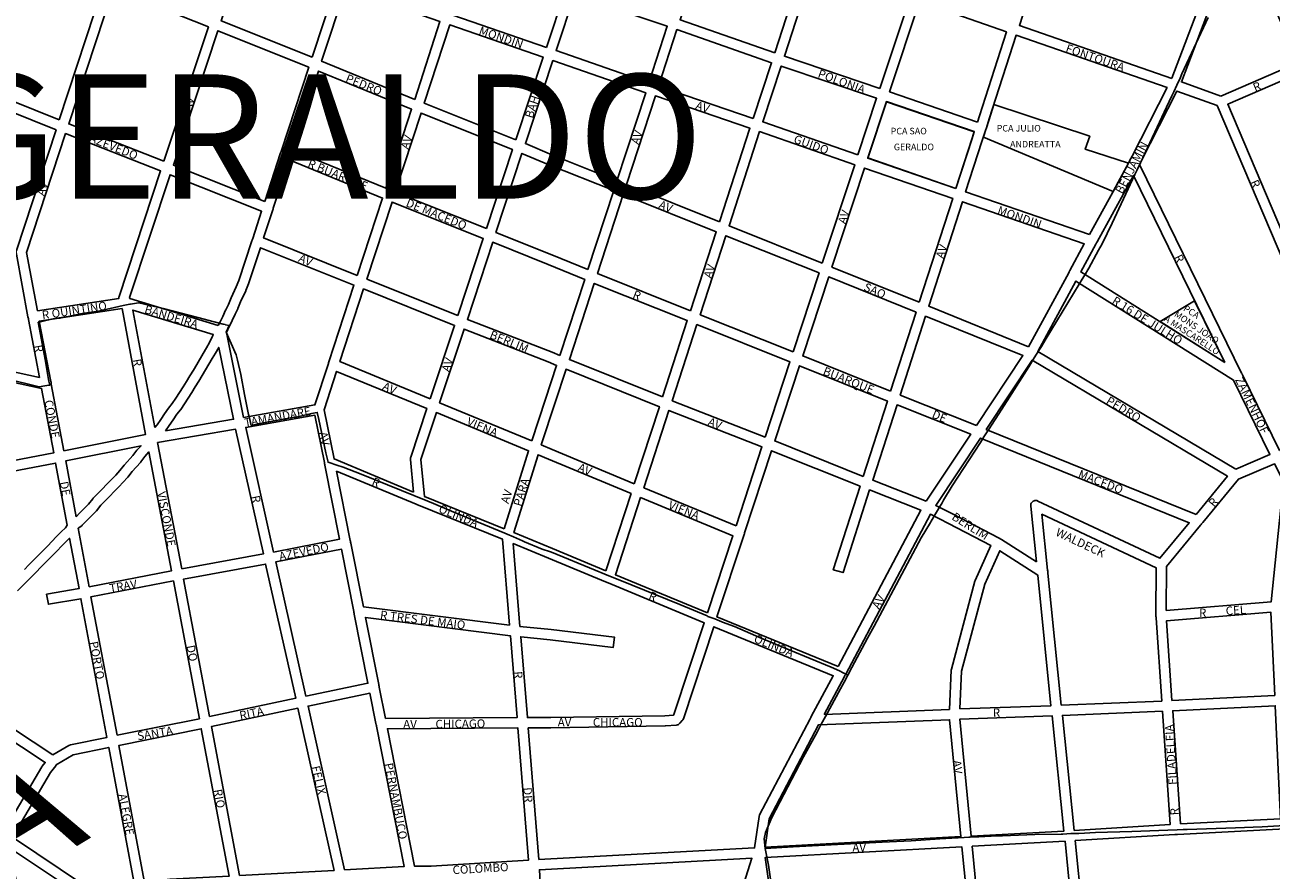
# Model space of a CAD drawing. Units: millimetres. Extents: x 171161 to 244483, y 1659472 to 1687360.
# Drawn here: x 180143 to 181475, y 1677898 to 1678802 of the extents above; entities that cross this region are included whole.
import ezdxf

# ---------------------------------------------------------------- set-up
doc = ezdxf.new("R2010")
doc.units = ezdxf.units.MM
for name, color, linetype in [('0PRACAS', 94, 'Continuous'), ('10CONV', 7, 'Continuous'), ('3CONV', 94, 'Continuous'), ('Auxiliadora', 4, 'Continuous'), ('Floresta', 30, 'Continuous'), ('MAPA PORTO ALEGRE', 7, 'Continuous'), ('Sao_Geraldo', 1, 'Continuous'), ('Sao_Joao', 2, 'Continuous')]:
    doc.layers.add(name, color=color, linetype=linetype)
doc.styles.add('cdl', font='romans.shx')

msp = doc.modelspace()

# ---------------------------------------------------------------- linework, layer by layer
at = {"layer": '0PRACAS'}
for points in [[(181137.8, 1678627), (181155.3, 1678681), (181157.4, 1678688), (181063.6, 1678720), (181063.6, 1678720), (181043.6, 1678660), (181137.8, 1678627)], [(181178.3, 1678717), (181173.3, 1678701), (181170, 1678691), (181169.8, 1678690), (181169.5, 1678689), (181169.2, 1678688), (181167.3, 1678682), (181306, 1678624), (181311.1, 1678634), (181322.1, 1678654), (181276, 1678669), (181280.8, 1678683), (181178.3, 1678717)], [(181425.3, 1678441), (181355.9, 1678485), (181392.8, 1678507), (181392.8, 1678507), (181425.3, 1678441)]]:
    msp.add_lwpolyline(points, dxfattribs=at)
at = {"layer": 'Auxiliadora'}
msp.add_lwpolyline([(180946.7, 1677838.8), (180937.6, 1677903.6), (180934, 1677921.4), (180964.1, 1677923.2), (181059, 1677928.4), (181090, 1677929.7), (181120.8, 1677931.7), (181146.7, 1677933.3), (181151.5, 1677933.6), (181153, 1677933.6), (181162.2, 1677934.1), (181182, 1677935), (181187.6, 1677935.1), (181222, 1677936.4), (181250.4, 1677936.9), (181252, 1677937), (181260.6, 1677937.4), (181269, 1677937.7), (181287.1, 1677938.5), (181325.8, 1677939.7), (181364.3, 1677941.2), (181374.2, 1677941.6), (181380.7, 1677941.8), (181385, 1677941.9), (181436.5, 1677943.5), (181465.2, 1677944.8), (181489.1, 1677946.2)], dxfattribs=at)
at = {"layer": 'Floresta'}
msp.add_lwpolyline([(180122.2, 1678423.9), (180158.5, 1678415.1), (180162.4, 1678415.7), (180168.7, 1678416.7), (180169.7, 1678416.8), (180168.6, 1678421.1), (180168.3, 1678422.8), (180164.7, 1678444.2), (180159.8, 1678471), (180157.4, 1678484.1), (180158.5, 1678484.3), (180165.5, 1678486), (180174.6, 1678488.1), (180189.4, 1678490.4), (180204.4, 1678493.6), (180221.8, 1678496), (180248, 1678501.9), (180255.2, 1678503.4), (180256.1, 1678503.5), (180264.6, 1678505), (180265, 1678504.9), (180290.9, 1678498.7), (180327.7, 1678489.3), (180345.4, 1678484.6), (180354.8, 1678482.2), (180356.9, 1678481.7), (180357.6, 1678481.4), (180361.3, 1678480.6), (180358.2, 1678473.6), (180368.8, 1678449.4), (180370.2, 1678443.7), (180373.8, 1678428.4), (180377.8, 1678407), (180382.1, 1678385.6), (180382.7, 1678383.4), (180384.9, 1678373.8), (180392.4, 1678375.4), (180394.6, 1678375.9), (180430.8, 1678382.5), (180431.7, 1678382.6), (180432.8, 1678382.8), (180449.2, 1678386.5), (180455.4, 1678387.8), (180457.1, 1678380.2), (180464.8, 1678344.4), (180467.1, 1678334.4), (180468.2, 1678334), (180476.5, 1678331.2), (180483, 1678329.1), (180502.3, 1678321.7), (180573.7, 1678292.7), (180579.7, 1678290.3), (180599, 1678282), (180656, 1678258.6), (180658.3, 1678257.6), (180665.1, 1678254.6), (180674.9, 1678250.3), (180676.9, 1678249.5), (180695.9, 1678241.5), (180704.7, 1678238.7), (180705.6, 1678238.3), (180752.5, 1678219), (180762.6, 1678214.9), (180770.5, 1678211.7), (180778.9, 1678208.3), (180842.8, 1678182.2), (180872.1, 1678170.1), (180872.8, 1678169.7), (180880.1, 1678166.9), (180887.9, 1678163.7), (180888.3, 1678163.5), (180901.1, 1678159), (180929.9, 1678146.4), (180959.8, 1678134), (181004.6, 1678115.5), (181013.4, 1678111.3), (181017.5, 1678109.4), (181021.6, 1678107.2), (181022.3, 1678106.8), (181022.3, 1678106.8), (181018.3, 1678099.3), (181014.4, 1678092.2), (180998.4, 1678062.6), (180994, 1678054.4), (180989.5, 1678046), (180975.1, 1678019.6), (180953.8, 1677979.3), (180941, 1677954.7), (180934.5, 1677938.7), (180933, 1677931.9), (180934, 1677921.4), (180937.6, 1677903.6), (180946.7, 1677838.8)], dxfattribs=at)
at = {"layer": 'MAPA PORTO ALEGRE'}
for points in [[(180944.2, 1678772.1), (180843.2, 1678807.5), (180875.3, 1678905), (180975.9, 1678870.5), (180944.2, 1678772.1)], [(180179.8, 1678700.4), (180078.7, 1678741.2), (180126.6, 1678885.6), (180227.2, 1678844.9), (180179.8, 1678700.4)], [(181368.4, 1678744.8), (181205.6, 1678801.5), (181233.5, 1678887.9), (181401, 1678830.6), (181368.7, 1678745.2), (181368.4, 1678744.8)], [(180449.9, 1678767.4), (180352.9, 1678806.2), (180376.7, 1678878), (180475.2, 1678844.5), (180449.9, 1678767.4)], [(180700.3, 1678778), (180600.4, 1678812.5), (180619.8, 1678871.9), (180701.8, 1678843.8), (180720, 1678837.5), (180700.3, 1678778)], [(181420.8, 1678725.9), (181378.8, 1678741), (181412.7, 1678830.4), (181413, 1678831.2), (181413.3, 1678832), (181413.7, 1678833), (181431.2, 1678878.6), (181455.4, 1678873.2), (181455.8, 1678872.1), (181456, 1678871.8), (181456.2, 1678871.2), (181456.6, 1678870.4), (181503.8, 1678761.8), (181420.8, 1678725.9)], [(181056.6, 1678734), (180954.6, 1678768.5), (180986.3, 1678866.9), (181088.5, 1678830.6), (181056.6, 1678734)], [(180291.5, 1678656.2), (180190, 1678696.2), (180237.4, 1678840.6), (180339.1, 1678799.8), (180291.5, 1678656.2)], [(180559.6, 1678722.4), (180460.1, 1678763.1), (180485.6, 1678840.9), (180586.6, 1678805.5), (180559.6, 1678722.4)], [(180809.8, 1678740.1), (180710.7, 1678774.5), (180730.4, 1678834), (180829.4, 1678800.5), (180809.8, 1678740.1)], [(181160.8, 1678698.1), (181067, 1678730.5), (181098.9, 1678826.9), (181191.8, 1678794.5), (181162.9, 1678704.6), (181160.8, 1678698.1)], [(180667.5, 1678679.2), (180569.8, 1678718.2), (180597, 1678801.9), (180696.8, 1678767.5), (180667.5, 1678679.2)], [(180399.3, 1678613.2), (180301.8, 1678652.2), (180349.4, 1678795.8), (180446.4, 1678756.8), (180417.2, 1678667.8), (180416.9, 1678666.8), (180416.6, 1678666), (180416.3, 1678665.1), (180399.3, 1678613.2)], [(180921.1, 1678702), (180820.2, 1678736.5), (180839.8, 1678796.9), (180940.8, 1678761.5), (180921.1, 1678702)], [(181280.4, 1678577.8), (181148.2, 1678623.5), (181165.7, 1678677.2), (181169.2, 1678688.2), (181169.5, 1678689.1), (181169.8, 1678690), (181170, 1678690.9), (181173.3, 1678701.4), (181202.2, 1678790.9), (181363.4, 1678734.9), (181326, 1678661.5), (181323.4, 1678656.6), (181322.8, 1678655.6), (181322.5, 1678654.9), (181322.1, 1678654.1), (181311.1, 1678633.6), (181280.4, 1678577.8)], [(180775.6, 1678635.2), (180706.1, 1678663.1), (180677.8, 1678675.1), (180707.2, 1678763.9), (180806.4, 1678729.5), (180775.6, 1678635.2)], [(180528.6, 1678627.4), (180428.9, 1678668.1), (180456.7, 1678752.6), (180556.2, 1678711.9), (180528.6, 1678627.4)], [(181033.2, 1678663.1), (180931.5, 1678698.5), (180951.2, 1678758), (181053.1, 1678723.5), (181033.2, 1678663.1)], [(181569.5, 1678385.2), (181428.2, 1678717.1), (181508.1, 1678751.8), (181651.4, 1678420.9), (181569.5, 1678385.2)], [(180158.8, 1678425.1), (180002, 1678459.2), (180040.2, 1678624.5), (180075.2, 1678730.6), (180176.4, 1678689.8), (180134, 1678560.8), (180133.8, 1678560), (180133.7, 1678559), (180133.8, 1678558), (180134.1, 1678557), (180146.4, 1678490), (180146.6, 1678489), (180146.8, 1678488.1), (180146.9, 1678487.2), (180158.8, 1678425.1)], [(180885.2, 1678591.4), (180785.8, 1678631.2), (180816.8, 1678726), (180917.7, 1678691.5), (180885.2, 1678591.4)], [(181483.4, 1678347.1), (181444.3, 1678427.1), (181443.9, 1678427.9), (181443.6, 1678428.4), (181443.5, 1678428.8), (181443.1, 1678429.6), (181333.9, 1678652.9), (181335.8, 1678656.4), (181373.8, 1678731.2), (181416.9, 1678715.8), (181559.4, 1678380.8), (181483.4, 1678347.1)], [(181137.8, 1678627.1), (181043.6, 1678659.5), (181063.6, 1678719.9), (181157.4, 1678687.5), (181155.3, 1678680.6), (181137.8, 1678627.1)], [(180636.2, 1678584.2), (180538.8, 1678623.2), (180566.4, 1678707.8), (180664, 1678668.8), (180636.2, 1678584.2)], [(180156.4, 1678496.2), (180144.9, 1678558.8), (180186.6, 1678685.8), (180288, 1678645.8), (180243.8, 1678511.8), (180243.6, 1678511), (180243.5, 1678510), (180243.5, 1678509.5), (180156.4, 1678496.2)], [(180995.1, 1678547.2), (180895.4, 1678587.2), (180928.1, 1678687.9), (181029.8, 1678652.5), (180995.1, 1678547.2)], [(180498.2, 1678534.2), (180398.2, 1678574.2), (180407.6, 1678603.2), (180407.9, 1678604.2), (180408.2, 1678605), (180408.5, 1678605.9), (180425.5, 1678657.6), (180525.2, 1678616.9), (180498.2, 1678534.2)], [(180744.6, 1678540.4), (180706.2, 1678556.1), (180646.4, 1678580.2), (180674.2, 1678664.6), (180702, 1678652.9), (180772.2, 1678624.8), (180744.6, 1678540.4)], [(180349.7, 1678480.6), (180255.3, 1678509.5), (180254.9, 1678510.4), (180298.3, 1678641.8), (180395.9, 1678602.8), (180386.5, 1678573.8), (180386.2, 1678572.8), (180385.9, 1678572), (180385.6, 1678571.1), (180371.6, 1678528.9), (180369, 1678522.1), (180363.4, 1678510.1), (180360.6, 1678503.2), (180357.7, 1678497.5), (180357.5, 1678497.1), (180354.6, 1678490.4), (180351.6, 1678484.4), (180349.7, 1678480.6)], [(181098.6, 1678505.4), (181005.4, 1678543.1), (181040.2, 1678648.9), (181134.4, 1678616.5), (181098.6, 1678505.4)], [(181425.3, 1678440.9), (181271.2, 1678537.9), (181287.2, 1678567.5), (181287.7, 1678568.4), (181288.1, 1678569.1), (181288.6, 1678569.9), (181320.7, 1678628.4), (181327.5, 1678641), (181425.3, 1678440.9)], [(180854.3, 1678496.4), (180754.9, 1678536.2), (180782.4, 1678620.6), (180881.8, 1678580.8), (180854.3, 1678496.4)], [(180605.6, 1678491.2), (180508.5, 1678530.2), (180535.4, 1678612.6), (180632.8, 1678573.8), (180605.6, 1678491.2)], [(181215.3, 1678458), (181108.8, 1678501.2), (181144.8, 1678612.9), (181275, 1678567.9), (181259.6, 1678539.5), (181259.1, 1678538.6), (181258.7, 1678537.9), (181258.3, 1678537.1), (181215.3, 1678458)], [(180964, 1678452.4), (180864.6, 1678492.2), (180892, 1678576.6), (180991.7, 1678536.8), (180964, 1678452.4)], [(180376.8, 1678382.2), (180358.4, 1678473.2), (180361.4, 1678479.5), (180364.5, 1678485.5), (180364.7, 1678485.9), (180367.6, 1678492.6), (180370.5, 1678498.5), (180370.7, 1678498.9), (180373.5, 1678505.8), (180379.1, 1678517.6), (180379.2, 1678518), (180381.9, 1678525), (180394.8, 1678563.8), (180494.7, 1678523.8), (180467.9, 1678441.8), (180467.6, 1678440.8), (180467.3, 1678440), (180467, 1678439.1), (180453, 1678395.8), (180376.8, 1678382.2)], [(180714.5, 1678448.5), (180706.5, 1678452), (180615.9, 1678487.2), (180643, 1678569.6), (180702, 1678545.9), (180741.2, 1678529.9), (180714.5, 1678448.5)], [(180824.4, 1678404.4), (180724.8, 1678444.2), (180751.4, 1678525.6), (180850.8, 1678485.8), (180824.4, 1678404.4)], [(181068.1, 1678410.4), (180974.2, 1678448.2), (181001.9, 1678532.6), (181095.2, 1678494.8), (181068.1, 1678410.4)], [(181436.8, 1678327.1), (181225.2, 1678453), (181266, 1678528.2), (181434.5, 1678422.2), (181473.3, 1678342.8), (181436.8, 1678327.1)], [(180576, 1678402.4), (180479.6, 1678442.1), (180505, 1678519.8), (180602.1, 1678480.8), (180576, 1678402.4)], [(180184.7, 1678346.5), (180171.3, 1678418), (180171.1, 1678419), (180171, 1678419.9), (180170.8, 1678420.8), (180158.5, 1678485.4), (180246.9, 1678498.8), (180272.1, 1678364.2), (180184.7, 1678346.5)], [(180281.9, 1678371.5), (180258.4, 1678497.1), (180344.4, 1678470.9), (180343.8, 1678469.8), (180343.5, 1678469.4), (180340.3, 1678462.5), (180337, 1678456.8), (180333.6, 1678450.8), (180326.7, 1678438.8), (180323.1, 1678432.9), (180319.4, 1678426.9), (180315.7, 1678420.9), (180312.1, 1678415), (180308.2, 1678409), (180304.3, 1678403), (180300.5, 1678397.2), (180296.7, 1678392.4), (180296.5, 1678392.1), (180292.4, 1678386.1), (180288.3, 1678380.1), (180284.3, 1678374.4), (180281.9, 1678371.5)], [(181159.8, 1678373.8), (181078.3, 1678406.2), (181105.4, 1678490.6), (181209.4, 1678448.4), (181159.8, 1678373.8)], [(180684.6, 1678357.4), (180586.2, 1678398.1), (180612.4, 1678476.8), (180702.2, 1678441.9), (180711.1, 1678438), (180699.2, 1678401.8), (180684.6, 1678357.4)], [(180933.9, 1678361.2), (180834.7, 1678400.2), (180861.1, 1678481.6), (180960.5, 1678441.8), (180933.9, 1678361.2)], [(180293.2, 1678367.9), (180297.3, 1678373.9), (180301.4, 1678379.9), (180305.4, 1678385.8), (180309.3, 1678390.6), (180309.6, 1678391), (180313.5, 1678397), (180317.4, 1678403), (180321.3, 1678409), (180325.1, 1678415.1), (180328.8, 1678421.1), (180332.5, 1678427.1), (180336.1, 1678433.1), (180343.2, 1678445.2), (180346.6, 1678451.2), (180350.2, 1678457.2), (180366, 1678380.4), (180293.2, 1678367.9)], [(180023.5, 1678315.8), (179968.1, 1678337.4), (179999.3, 1678448.5), (180161, 1678413.4), (180173.9, 1678344.4), (180023.5, 1678315.8)], [(181394.4, 1678278.6), (181170.2, 1678369.6), (181219.4, 1678443.6), (181428, 1678319.5), (181394.4, 1678278.6)], [(180558.4, 1678302.6), (180473.5, 1678338), (180463, 1678390.6), (180476.2, 1678431.6), (180572.5, 1678391.9), (180555.4, 1678339.8), (180555.2, 1678339), (180555.1, 1678338), (180555.1, 1678337.5), (180558.4, 1678302.6)], [(180794.2, 1678311.4), (180706.6, 1678348.1), (180694.8, 1678353.1), (180709.6, 1678398.2), (180721.3, 1678433.8), (180821, 1678393.8), (180794.2, 1678311.4)], [(181038.8, 1678319.2), (180944.2, 1678357.2), (180970.8, 1678437.6), (181064.7, 1678399.8), (181038.8, 1678319.2)], [(180902.9, 1678266.4), (180804.4, 1678307.1), (180831.2, 1678389.8), (180930.5, 1678350.8), (180902.9, 1678266.4)], [(181106.1, 1678292.8), (181049, 1678315.2), (181074.9, 1678395.8), (181153.6, 1678364.4), (181106.1, 1678292.8)], [(180408.7, 1678238.4), (180379.1, 1678371.6), (180452.9, 1678384.6), (180463.1, 1678334), (180463.3, 1678332.9), (180463.5, 1678332.1), (180463.7, 1678331.2), (180479.2, 1678252.2), (180408.7, 1678238.4)], [(180655.2, 1678263.4), (180569.9, 1678297.9), (180566.2, 1678337.4), (180582.7, 1678387.6), (180681.2, 1678346.8), (180655.2, 1678263.4)], [(180310.6, 1678220.4), (180284.9, 1678355.5), (180368.2, 1678369.8), (180397.9, 1678236.4), (180310.6, 1678220.4)], [(180197.8, 1678276.1), (180186.7, 1678335.8), (180267.2, 1678352.1), (180262.9, 1678347.6), (180262.6, 1678347.2), (180258.3, 1678341.5), (180249.4, 1678331.8), (180249, 1678331.4), (180244.6, 1678325.6), (180240.1, 1678320.8), (180235.4, 1678315.8), (180230.6, 1678310.9), (180225.7, 1678305.8), (180221, 1678300.9), (180216.1, 1678295.9), (180215.7, 1678295.4), (180211.1, 1678289.6), (180206.4, 1678284.9), (180201.5, 1678279.9), (180197.8, 1678276.1)], [(181223.9, 1678227.8), (181186.6, 1678251.8), (181185.7, 1678252.2), (181185.2, 1678252.6), (181184.8, 1678252.9), (181184.1, 1678253.2), (181183.3, 1678253.6), (181135, 1678278.9), (181116.2, 1678288.1), (181164, 1678360.2), (181387.1, 1678269.8), (181355.8, 1678231.8), (181225.5, 1678293), (181225.1, 1678293.1), (181224.2, 1678293.4), (181223.2, 1678293.5), (181222.2, 1678293.4), (181221.3, 1678293.1), (181220.5, 1678292.8), (181219.7, 1678292.2), (181219, 1678291.5), (181218.4, 1678290.8), (181218, 1678289.9), (181217.8, 1678289), (181217.7, 1678288), (181217.7, 1678287.5), (181223.9, 1678227.8)], [(180211.7, 1678201.4), (180200.1, 1678263.8), (180203.9, 1678266.6), (180204.4, 1678267.1), (180209.3, 1678272.1), (180214.2, 1678277.1), (180219.1, 1678282.1), (180219.5, 1678282.6), (180224.1, 1678288.4), (180228.8, 1678293.1), (180233.7, 1678298.1), (180238.5, 1678303.1), (180243.4, 1678308.1), (180248.1, 1678313.2), (180252.8, 1678318.2), (180253.2, 1678318.6), (180257.6, 1678324.5), (180266.6, 1678334.2), (180267, 1678334.8), (180271.3, 1678340.5), (180275.6, 1678345.4), (180299.8, 1678218.4), (180211.7, 1678201.4)], [(180763.8, 1678218.4), (180706.8, 1678242.1), (180665.5, 1678259.2), (180691.4, 1678342.5), (180702.4, 1678337.9), (180790.8, 1678300.9), (180763.8, 1678218.4)], [(181012, 1678116), (180882.5, 1678169.1), (180911.2, 1678256.2), (180911.5, 1678257.2), (180911.8, 1678258), (180912.1, 1678258.9), (180940.7, 1678346.8), (181035.4, 1678308.8), (181006.8, 1678219.6), (181017.2, 1678216.4), (181045.6, 1678304.8), (181100.5, 1678283.1), (181012, 1678116)], [(180024, 1678304.6), (180175.9, 1678333.6), (180188.3, 1678267.1), (180186.5, 1678264.5), (180181.9, 1678259.9), (180177, 1678254.9), (180167.2, 1678244.9), (180162.3, 1678239.9), (180157.3, 1678234.9), (180152.4, 1678229.9), (180147.4, 1678224.9), (180142.5, 1678219.9)], [(180660.9, 1678160.4), (180504.7, 1678180), (180491.3, 1678248), (180491.1, 1678249.1), (180490.9, 1678249.9), (180490.8, 1678250.8), (180476.1, 1678324.9), (180561.1, 1678289.5), (180561.9, 1678289.1), (180562.6, 1678288.9), (180563.7, 1678288.5), (180653.5, 1678252.1), (180660.9, 1678160.4)], [(181362.6, 1678176), (181362.8, 1678223), (181399.1, 1678267), (181399.7, 1678267.8), (181400.3, 1678268.5), (181400.9, 1678269.2), (181401.5, 1678269.9), (181439.7, 1678316.5), (181478.1, 1678332.9), (181487.7, 1678314), (181474.6, 1678185.1), (181362.6, 1678176)], [(180872.3, 1678173.4), (180774, 1678214.1), (180801, 1678296.6), (180899.5, 1678255.9), (180872.3, 1678173.4)], [(180997, 1678064.9), (181018.8, 1678105.4), (181019.3, 1678106.4), (181019.7, 1678107.1), (181020.1, 1678107.9), (181110.6, 1678278.8), (181130, 1678269.1), (181175.1, 1678245.5), (181158.4, 1678208.2), (181158.1, 1678207.4), (181133, 1678113.4), (181132.8, 1678112.2), (181130.8, 1678070.2), (180997, 1678064.9)], [(181250.4, 1678074.8), (181236.1, 1678216), (181236, 1678217), (181236, 1678217.5), (181235.9, 1678218), (181235.8, 1678218.9), (181229.7, 1678278.9), (181351.8, 1678221.5), (181351.6, 1678171.9), (181351.6, 1678171), (181351.6, 1678170), (181351.6, 1678169.6), (181351.7, 1678169), (181351.7, 1678168.1), (181357.7, 1678079.2), (181250.4, 1678074.8)], [(180135.3, 1678197.1), (180150.3, 1678212.1), (180155.2, 1678217.1), (180160.2, 1678222.1), (180165.1, 1678227.1), (180170.1, 1678232.1), (180175, 1678237.1), (180184.8, 1678247.1), (180189.7, 1678252.1), (180190.9, 1678253.2), (180200.9, 1678199.4), (180166.3, 1678193.4), (180168.2, 1678182.6), (180202.9, 1678188.6), (180230.7, 1678040.2), (180191.7, 1678032.4), (180190, 1678031.8), (180173, 1678021.5)], [(180705, 1678061.5), (180680, 1678061.5), (180672.9, 1678147.8), (180704.2, 1678144.5), (180771.8, 1678136.5), (180773, 1678147.5), (180705.4, 1678155.5), (180672, 1678159), (180664.9, 1678247.5), (180702.6, 1678231.9), (180763.6, 1678206.5), (180764.4, 1678206.1), (180765.1, 1678205.9), (180766.2, 1678205.4), (180868.9, 1678162.9), (180836.5, 1678064.9), (180836.1, 1678064.2), (180826.9, 1678063.5), (180705, 1678061.5)], [(180443.2, 1678084.5), (180411.1, 1678227.8), (180481.4, 1678241.5), (180494.5, 1678175), (180494.7, 1678173.9), (180494.9, 1678173.1), (180495, 1678172.2), (180509.6, 1678098.2), (180443.2, 1678084.5)], [(181141.9, 1678070.8), (181143.8, 1678111.1), (181168.6, 1678204.1), (181184.6, 1678239.9), (181225.3, 1678213.8), (181239.4, 1678074.2), (181141.9, 1678070.8)], [(180340.4, 1678062.5), (180312.6, 1678209.6), (180400.3, 1678225.6), (180432.4, 1678082.2), (180340.4, 1678062.5)], [(180241.5, 1678042.5), (180213.7, 1678190.6), (180301.8, 1678207.6), (180329.6, 1678060.2), (180241.5, 1678042.5)], [(180528.3, 1678060.5), (180521.7, 1678094), (180521.5, 1678095.1), (180521.3, 1678095.9), (180521.2, 1678096.8), (180507, 1678168.5), (180661.8, 1678149), (180668.9, 1678061.5), (180528.3, 1678060.5)], [(181368.7, 1678079.8), (181362.9, 1678165), (181474.4, 1678174), (181478.5, 1678085.2), (181368.7, 1678079.8)], [(180692.2, 1677909.8), (180680.9, 1678050.5), (180705.1, 1678050.5), (180827.3, 1678052.5), (180827.7, 1678052.5), (180839.2, 1678053.5), (180839.7, 1678053.6), (180840.6, 1678053.9), (180841.5, 1678054.2), (180842.2, 1678054.8), (180842.8, 1678055.4), (180845.5, 1678058.4), (180846.2, 1678059.2), (180846.6, 1678060.1), (180879.1, 1678158.6), (181006.7, 1678106.2), (180983.2, 1678062.6), (180982.7, 1678061.5), (180982.4, 1678060.9), (180982, 1678060.1), (180928, 1677957.5), (180927.5, 1677955.8), (180922.8, 1677922.2), (180705, 1677910.5), (180692.2, 1677909.8)], [(180173, 1678021.5), (180066.3, 1678091.8)], [(180484.7, 1677898.8), (180445.6, 1678073.8), (180511.8, 1678087.5), (180518.2, 1678055), (180518.4, 1678053.9), (180518.6, 1678053.1), (180518.8, 1678052.2), (180548.3, 1677902.1), (180484.7, 1677898.8)], [(180120.6, 1677939.8), (180016.3, 1678010.4), (180063.4, 1678080.4), (180164.9, 1678013.6), (180161.6, 1678009.4), (180161.2, 1678008.8), (180120.6, 1677939.8)], [(180372.5, 1677892.8), (180342.4, 1678051.8), (180434.8, 1678071.5), (180473.5, 1677898.1), (180372.5, 1677892.8)], [(181377.7, 1677947.8), (181369.5, 1678068.8), (181479.1, 1678074.2), (181484.8, 1677953.2), (181377.7, 1677947.8)], [(180934, 1677922.9), (180938.2, 1677953.2), (180991, 1678053.6), (181131.1, 1678059.2), (181143.2, 1677934.2), (180934, 1677922.9)], [(181154.2, 1677934.8), (181142.1, 1678059.8), (181240.5, 1678063.4), (181253.2, 1677940.1), (181154.2, 1677934.8)], [(181264.2, 1677940.9), (181251.6, 1678063.8), (181358.5, 1678068.2), (181366.7, 1677947.1), (181264.2, 1677940.9)], [(180270.6, 1677886.8), (180243.5, 1678031.8), (180331.6, 1678049.5), (180361.4, 1677892.1), (180297.8, 1677888.6), (180296.6, 1677888.5), (180296, 1677888.5), (180295, 1677888.4), (180270.6, 1677886.8)], [(180575.9, 1677902.5), (180575.1, 1677902.5), (180559.4, 1677902.5), (180530.5, 1678049.5), (180669.8, 1678050.5), (180681.2, 1677909.1), (180577, 1677902.6), (180575.9, 1677902.5)], [(180206.8, 1677881.9), (180129.7, 1677933.6), (180170.5, 1678002.9), (180176, 1678010), (180176.6, 1678010.8), (180194.8, 1678021.8), (180232.7, 1678029.5), (180259.5, 1677886.1), (180246.6, 1677885.5), (180241.8, 1677885.5), (180240.8, 1677885.5), (180240.4, 1677885.5), (180239.8, 1677885.5), (180238.9, 1677885.4), (180215.7, 1677883.5), (180215.1, 1677883.4), (180206.8, 1677881.9)], [(180116.8, 1677794.9), (180065.4, 1677836.6), (180064.6, 1677837.2), (180063.9, 1677837.9), (179956.7, 1677921.5), (179957.1, 1677922), (180010.2, 1678001.2), (180118.1, 1677928.4), (180118.9, 1677927.8), (180119.3, 1677927.4), (180119.6, 1677927.1), (180120.4, 1677926.6), (180191.8, 1677878.6), (180190.7, 1677878.4), (180190, 1677878.1), (180189.2, 1677877.8), (180188.6, 1677877.4), (180167, 1677861.4), (180165.9, 1677860.2), (180116.8, 1677794.9)], [(181282, 1677767), (181273.2, 1677853), (181273.1, 1677854), (181273.1, 1677854.5), (181273, 1677855), (181272.9, 1677855.9), (181265.3, 1677929.9), (181371.7, 1677936.4), (181372.9, 1677936.5), (181373.5, 1677936.5), (181374.5, 1677936.6), (181489.7, 1677942.5)], [(180944.1, 1677841.8), (180934.1, 1677911.9), (181144.2, 1677923.2), (181151.1, 1677853.1), (180944.1, 1677841.8)], [(181162, 1677853.8), (181155.2, 1677923.9), (181254.4, 1677929.2), (181261.5, 1677859.2), (181162, 1677853.8)], [(180705.4, 1677698.5), (180703.7, 1677698.5), (180692.9, 1677898.8), (180705.6, 1677899.5), (180919.9, 1677911.1), (180896.4, 1677836.8), (180896, 1677835.4), (180895.9, 1677835), (180895.6, 1677834), (180863.8, 1677710.2), (180705.4, 1677698.5)]]:
    msp.add_lwpolyline(points, dxfattribs=at)
at = {"layer": 'Sao_Geraldo'}
msp.add_lwpolyline([(181407.3, 1678809.9), (181379.3, 1678749.6), (181377.3, 1678745.2), (181373.8, 1678737.7), (181370.5, 1678730.6), (181368.5, 1678726.3), (181362.8, 1678714.1), (181335, 1678654.6), (181331.2, 1678646.3), (181329.1, 1678642.1), (181304.8, 1678590.1), (181294, 1678567.9), (181290.3, 1678561), (181279.8, 1678542.1), (181275.1, 1678534.2), (181272.7, 1678530.2), (181269.4, 1678524.9), (181233.2, 1678465), (181229.1, 1678458.3), (181227, 1678454.8), (181221.6, 1678446), (181216.8, 1678438.3), (181215.6, 1678436.4), (181210.8, 1678428.5), (181186.8, 1678391.1), (181172.5, 1678369), (181167.7, 1678361.6), (181164, 1678355.7), (181133.9, 1678309.1), (181124.7, 1678293.8), (181123, 1678290.9), (181120.2, 1678286.3), (181116, 1678279.2), (181111.4, 1678271.6), (181110.6, 1678270.1), (181100.8, 1678253.5), (181050.5, 1678159.2), (181043.3, 1678146.3), (181026.6, 1678114.9), (181022.3, 1678106.8), (181021.6, 1678107.2), (181017.5, 1678109.4), (181013.4, 1678111.3), (181004.6, 1678115.5), (180959.8, 1678134), (180929.9, 1678146.4), (180901.1, 1678159), (180888.3, 1678163.5), (180887.9, 1678163.7), (180880.1, 1678166.9), (180872.8, 1678169.7), (180872.1, 1678170.1), (180842.8, 1678182.2), (180778.9, 1678208.3), (180770.5, 1678211.7), (180762.6, 1678214.9), (180752.5, 1678219), (180705.6, 1678238.3), (180704.7, 1678238.7), (180695.9, 1678241.5), (180676.9, 1678249.5), (180674.9, 1678250.3), (180665.1, 1678254.6), (180658.3, 1678257.6), (180656, 1678258.6), (180599, 1678282), (180579.7, 1678290.3), (180573.7, 1678292.7), (180502.3, 1678321.7), (180483, 1678329.1), (180476.5, 1678331.2), (180468.2, 1678334), (180467.1, 1678334.4), (180464.8, 1678344.4), (180457.1, 1678380.2), (180455.4, 1678387.8), (180449.2, 1678386.5), (180432.8, 1678382.8), (180431.7, 1678382.6), (180430.8, 1678382.5), (180394.6, 1678375.9), (180392.4, 1678375.4), (180384.9, 1678373.8), (180382.7, 1678383.4), (180382.1, 1678385.6), (180377.8, 1678407), (180373.8, 1678428.4), (180370.2, 1678443.7), (180368.8, 1678449.4), (180358.2, 1678473.6), (180361.3, 1678480.6), (180357.6, 1678481.4), (180356.9, 1678481.7), (180354.8, 1678482.2), (180345.4, 1678484.6), (180327.7, 1678489.3), (180290.9, 1678498.7), (180265, 1678504.9), (180264.6, 1678505), (180256.1, 1678503.5), (180255.2, 1678503.4), (180248, 1678501.9), (180221.8, 1678496), (180204.4, 1678493.6), (180189.4, 1678490.4), (180174.6, 1678488.1), (180165.5, 1678486), (180158.5, 1678484.3), (180157.4, 1678484.1), (180159.8, 1678471), (180164.7, 1678444.2), (180168.3, 1678422.8), (180168.6, 1678421.1), (180169.7, 1678416.8), (180168.7, 1678416.7), (180162.4, 1678415.7), (180158.5, 1678415.1), (180122.2, 1678423.9)], dxfattribs=at)
at = {"layer": 'Sao_Joao'}
msp.add_lwpolyline([(181489.1, 1677946.2), (181465.2, 1677944.8), (181436.5, 1677943.5), (181385, 1677941.9), (181380.7, 1677941.8), (181374.2, 1677941.6), (181364.3, 1677941.2), (181325.8, 1677939.7), (181287.1, 1677938.5), (181269, 1677937.7), (181260.6, 1677937.4), (181252, 1677937), (181250.4, 1677936.9), (181222, 1677936.4), (181187.6, 1677935.1), (181182, 1677935), (181162.2, 1677934.1), (181153, 1677933.6), (181151.5, 1677933.6), (181146.7, 1677933.3), (181120.8, 1677931.7), (181090, 1677929.7), (181059, 1677928.4), (180964.1, 1677923.2), (180934, 1677921.4), (180933, 1677931.9), (180934.5, 1677938.7), (180941, 1677954.7), (180953.8, 1677979.3), (180975.1, 1678019.6), (180989.5, 1678046), (180994, 1678054.4), (180998.4, 1678062.6), (181014.4, 1678092.2), (181018.3, 1678099.3), (181022.3, 1678106.8), (181026.6, 1678114.9), (181043.3, 1678146.3), (181050.5, 1678159.2), (181100.8, 1678253.5), (181110.6, 1678270.1), (181111.4, 1678271.6), (181116, 1678279.2), (181120.2, 1678286.3), (181123, 1678290.9), (181124.7, 1678293.8), (181133.9, 1678309.1), (181164, 1678355.7), (181167.7, 1678361.6), (181172.5, 1678369), (181186.8, 1678391.1), (181210.8, 1678428.5), (181215.6, 1678436.4), (181216.8, 1678438.3), (181221.6, 1678446), (181227, 1678454.8), (181229.1, 1678458.3), (181233.2, 1678465), (181269.4, 1678524.9), (181272.7, 1678530.2), (181275.1, 1678534.2), (181279.8, 1678542.1), (181290.3, 1678561), (181294, 1678567.9), (181304.8, 1678590.1), (181329.1, 1678642.1), (181331.2, 1678646.3), (181335, 1678654.6), (181362.8, 1678714.1), (181368.5, 1678726.3), (181370.5, 1678730.6), (181373.8, 1678737.7), (181377.3, 1678745.2), (181379.3, 1678749.6), (181407.3, 1678809.9)], dxfattribs=at)

# ---------------------------------------------------------------- texts
at = {"layer": '10CONV', "linetype": 'Continuous', "style": 'cdl'}
for s, rotation, p in [('MONDIN', 341, (180627.4, 1678792.3)), ('FONTOURA', 340.97, (181254.3, 1678773.3)), ('PEDRO', 338.12, (180484.9, 1678741.4)), ('POLONIA', 339.92, (180989.5, 1678746.3)), ('BAHIA', 71.71, (180685.6, 1678701.4)), ('R', 23.5, (181457.6, 1678730.4)), ('AV', 72.42, (180319.9, 1678709.5)), ('AV', 340.77, (180858.8, 1678712.3)), ('AZEVEDO', 338.46, (180211.4, 1678677.4)), ('AV', 71.57, (180552.7, 1678668.4)), ('AV', 71.89, (180798.9, 1678673.4)), ('GUIDO', 340.28, (180963.7, 1678676.3)), ('BENJAMIN', 62.22, (181315.6, 1678620.5)), ('R BUARQUE', 337.81, (180444.4, 1678650.4)), ('AV', 71.83, (180163.8, 1678618.4)), ('R', 293.84, (181452.1, 1678634)), ('DE MACEDO', 337.91, (180549.4, 1678608.4)), ('AV', 338.23, (180819.4, 1678606.4)), ('AV', 71.91, (181020, 1678588.4)), ('MONDIN', 340.59, (181181.4, 1678600.3)), ('AV', 72.32, (181124.6, 1678551.5)), ('AV', 336.42, (180434.6, 1678549.4)), ('R', 296.21, (181370.7, 1678553.8)), ('AV', 71.92, (180876.5, 1678530.4)), ('SAO', 336.88, (181038.5, 1678518.4)), ('R', 338.26, (180791.7, 1678510.4)), ('R 16 DE JULHO', 328.06, (181303.7, 1678504.8)), ('R QUINTINO', 8.67, (180162, 1678487.1)), ('BANDEIRA', 343.2, (180270.1, 1678494.2)), ('BERLIM', 337.98, (180638.8, 1678467.4)), ('R', 280.49, (180152.8, 1678459.1)), ('R', 280.07, (180258.2, 1678444.1)), ('AV', 71.87, (180596.5, 1678430.4)), ('BUARQUE', 338.23, (180994.9, 1678428.4)), ('AV', 336.72, (180524.3, 1678412.4)), ('ZAMENHOF', 295.92, (181435.8, 1678422.8)), ('PEDRO', 329.18, (181297.4, 1678397.7)), ('CONDE', 280.85, (180163.8, 1678400.1)), ('TAMANDARE', 10.32, (180378.3, 1678372.1)), ('DE', 337.48, (181111.4, 1678382.4)), ('VIENA', 337.42, (180614.3, 1678374.4)), ('AV', 338.81, (180872, 1678374.3)), ('AV', 281.35, (180457.2, 1678366)), ('AV', 338.35, (180733, 1678325.4)), ('MACEDO', 339.05, (181267.6, 1678318.3)), ('DE', 280.72, (180180.2, 1678313.1)), ('R', 336.57, (180512.9, 1678310.4)), ('PARA', 72.69, (180673.4, 1678286.5)), ('VISCONDE', 280.78, (180284.4, 1678302.1)), ('R', 282.29, (180384.9, 1678297.9)), ('AV', 72.78, (180659.8, 1678289.5)), ('R', 50.78, (181413.7, 1678285.8)), ('OLINDA', 337.64, (180584.3, 1678281.4)), ('VIENA', 338.05, (180829.7, 1678285.4)), ('BERLIM', 327.99, (181132.5, 1678273.8)), ('WALDECK', 334.6, (181243.6, 1678256.5)), ('AZEVEDO', 11.7, (180415.7, 1678229.1)), ('TRAV', 9.75, (180234.2, 1678195.1)), ('R', 337.72, (180808.7, 1678188.4)), ('AV', 61.63, (181055.7, 1678176.6)), ('R TRES DE MAIO', 353, (180522.2, 1678167)), ('CEL', 4.01, (181426.4, 1678171)), ('OLINDA', 337.93, (180921.2, 1678142.4)), ('PORTO', 280.61, (180212, 1678142.1)), ('DO', 280.73, (180315.7, 1678138.1)), ('R', 274.89, (180665.4, 1678110.6)), ('RITA', 11.33, (180373.3, 1678059.1)), ('R', 2.34, (181177.5, 1678062)), ('CHICAGO', 0.66, (180581.8, 1678050)), ('SANTA', 9.41, (180263.9, 1678037.1)), ('R         FILADELFIA', 93.51, (181376.1, 1677957.3)), ('FELIX', 282.53, (180449.3, 1678008.9)), ('PERNAMBUCO', 280.99, (180527.2, 1678012.1)), ('AV', 275.52, (181134.4, 1678015.5)), ('R', 60.17, (180152.2, 1677972.5)), ('ALEGRE', 280.48, (180242.8, 1677979.1)), ('RIO', 280.56, (180344.6, 1677984.1)), ('DR', 274.32, (180675.5, 1677986.6)), ('COLOMBO', 3.29, (180600.3, 1677894))]:
    msp.add_text(s, height=9, rotation=rotation, dxfattribs=at).set_placement(p)
for s, p in [('R', (181397.6, 1678169)), ('AV', (180547.3, 1678050)), ('AV', (180712.4, 1678052)), ('CHICAGO', (180749.9, 1678052)), ('AV', (181027.2, 1677918))]:
    msp.add_text(s, height=9, dxfattribs=at).set_placement(p)
at = {"layer": '3CONV', "linetype": 'Continuous', "style": 'cdl'}
for s, p in [('PCA JULIO', (181181.4, 1678688)), ('PCA SAO', (181068.1, 1678685)), ('GERALDO', (181071.5, 1678668)), ('ANDREATTA', (181195.7, 1678671))]:
    msp.add_text(s, height=7, dxfattribs=at).set_placement(p)
for s, rotation, p in [('MONS JOAO', 326.13, (181370.4, 1678491)), ('PCA', 327.62, (181380.1, 1678497)), ('A MASCARELLO', 326.94, (181359.6, 1678486))]:
    msp.add_text(s, height=7, rotation=rotation, dxfattribs=at).set_placement(p)
at = {"layer": 'Floresta', "insert": (179390.7, 1677591.4), "char_height": 132.936, "width": 261593.396, "attachment_point": 1, "rotation": 31.1284}
msp.add_mtext('{\\fArial|b0|i0|c0|p34;FLORESTA}', dxfattribs=at)
at = {"layer": 'Sao_Geraldo', "insert": (180053.2, 1678970.7), "char_height": 132.936, "width": 261394.793, "attachment_point": 1}
msp.add_mtext('{\\fArial|b0|i0|c0|p34;SÃO\\PGERALDO}', dxfattribs=at)

doc.saveas('drawing.dxf')
